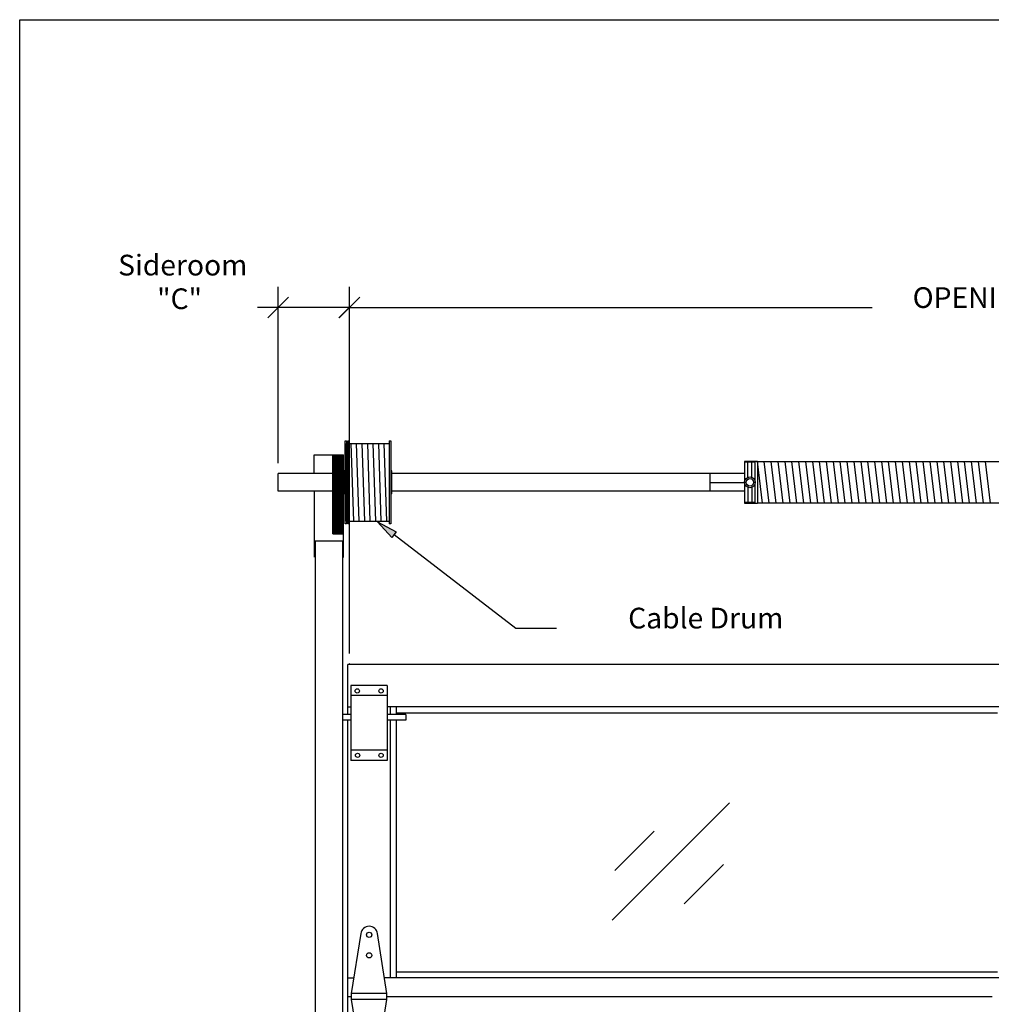
# Model space of a CAD drawing. Extents: x -2139 to 2372, y -2469 to 2731.
# Drawn here: x -2139 to -889, y 1463 to 2731 of the extents above; entities that cross this region are included whole.
import ezdxf

# ---------------------------------------------------------------- set-up
doc = ezdxf.new("R2010")
doc.units = 0
for name, color, linetype in [('1', 5, 'Continuous'), ('2', 3, 'Continuous'), ('3', 1, 'Continuous')]:
    doc.layers.add(name, color=color, linetype=linetype)
doc.styles.add('STD', font='txt')

# ---------------------------------------------------------------- blocks, each defined once
blk = doc.blocks.new('AI9-BLK115')
at = {"layer": '2', "color": 7}
for p, q in [((-7, -685.7), (7, -685.7)), ((-7, -686.2), (7, -686.2)), ((-7, -686.8), (7, -686.8)), ((-7, -687.3), (7, -687.3)), ((-7, -687.9), (7, -687.9)), ((-7, -688.4), (7, -688.4)), ((-7, -689), (7, -689)), ((-7, -689.6), (7, -689.6)), ((-7, -690.1), (7, -690.1)), ((-7, -690.7), (7, -690.7)), ((-7, -691.2), (7, -691.2)), ((-7, -691.8), (7, -691.8)), ((-7, -692.3), (7, -692.3)), ((-7, -692.9), (7, -692.9)), ((-7, -693.4), (7, -693.4)), ((-7, -694), (7, -694)), ((-7, -694.6), (7, -694.6)), ((-7, -695.1), (7, -695.1)), ((-7, -695.7), (7, -695.7)), ((-7, -696.2), (7, -696.2)), ((-7, -696.8), (7, -696.8)), ((-5.8, -787.6), (-5.8, -685.6)), ((-3.6, -787.6), (-3.6, -685.6)), ((-1.4, -787.6), (-1.4, -685.6)), ((0.9, -787.6), (0.9, -685.6)), ((3.1, -787.6), (3.1, -685.6)), ((5.3, -787.6), (5.3, -685.6)), ((-7, -697.3), (7, -697.3)), ((-7, -697.9), (7, -697.9)), ((-7, -698.4), (7, -698.4)), ((-7, -699), (7, -699)), ((-7, -699.6), (7, -699.6)), ((-7, -700.1), (7, -700.1)), ((-7, -700.7), (7, -700.7)), ((-7, -701.2), (7, -701.2)), ((-7, -701.8), (7, -701.8)), ((-7, -702.3), (7, -702.3)), ((-7, -702.9), (7, -702.9)), ((-7, -703.4), (7, -703.4)), ((-7, -704), (7, -704)), ((-7, -704.6), (7, -704.6)), ((-7, -705.1), (7, -705.1)), ((-7, -705.7), (7, -705.7)), ((-7, -706.2), (7, -706.2)), ((-7, -706.8), (7, -706.8)), ((-7, -707.3), (7, -707.3)), ((-7, -707.9), (7, -707.9)), ((-7, -708.4), (7, -708.4)), ((-7, -709), (7, -709)), ((-7, -709.6), (7, -709.6)), ((-7, -710.1), (7, -710.1)), ((-7, -710.7), (7, -710.7)), ((-7, -711.2), (7, -711.2)), ((-7, -711.8), (7, -711.8)), ((-7, -712.3), (7, -712.3)), ((-7, -712.9), (7, -712.9)), ((-7, -713.4), (7, -713.4)), ((-7, -714), (7, -714)), ((-7, -714.6), (7, -714.6)), ((-7, -715.1), (7, -715.1)), ((-7, -715.7), (7, -715.7)), ((-7, -716.2), (7, -716.2)), ((-7, -716.8), (7, -716.8)), ((-7, -717.3), (7, -717.3)), ((-7, -717.9), (7, -717.9)), ((-7, -718.4), (7, -718.4)), ((-7, -719), (7, -719)), ((-7, -719.6), (7, -719.6)), ((-7, -720.1), (7, -720.1)), ((-7, -720.7), (7, -720.7)), ((-7, -721.2), (7, -721.2)), ((-7, -721.8), (7, -721.8)), ((-7, -722.3), (7, -722.3)), ((-7, -722.9), (7, -722.9)), ((-7, -723.4), (7, -723.4)), ((-7, -724), (7, -724)), ((-7, -724.6), (7, -724.6)), ((-7, -725.1), (7, -725.1)), ((-7, -725.7), (7, -725.7)), ((-7, -726.2), (7, -726.2)), ((-7, -726.8), (7, -726.8)), ((-7, -727.3), (7, -727.3)), ((-7, -727.9), (7, -727.9)), ((-7, -728.4), (7, -728.4)), ((-7, -729), (7, -729)), ((-7, -729.6), (7, -729.6)), ((-7, -730.1), (7, -730.1)), ((-7, -730.7), (7, -730.7)), ((-7, -731.2), (7, -731.2)), ((-7, -731.8), (7, -731.8)), ((-7, -732.3), (7, -732.3)), ((-7, -732.9), (7, -732.9)), ((-7, -733.4), (7, -733.4)), ((-7, -734), (7, -734)), ((-7, -734.6), (7, -734.6)), ((-7, -735.1), (7, -735.1)), ((-7, -735.7), (7, -735.7)), ((-7, -736.2), (7, -736.2)), ((-7, -736.8), (7, -736.8)), ((-7, -737.3), (7, -737.3)), ((-7, -737.9), (7, -737.9)), ((-7, -738.4), (7, -738.4)), ((-7, -739), (7, -739)), ((-7, -739.6), (7, -739.6)), ((-7, -740.1), (7, -740.1)), ((-7, -740.7), (7, -740.7)), ((-7, -741.2), (7, -741.2)), ((-7, -741.8), (7, -741.8)), ((-7, -742.3), (7, -742.3)), ((-7, -742.9), (7, -742.9)), ((-7, -743.4), (7, -743.4)), ((-7, -744), (7, -744)), ((-7, -744.6), (7, -744.6)), ((-7, -745.1), (7, -745.1)), ((-7, -745.7), (7, -745.7)), ((-7, -746.2), (7, -746.2)), ((-7, -746.8), (7, -746.8)), ((-7, -747.3), (7, -747.3)), ((-7, -747.9), (7, -747.9)), ((-7, -748.4), (7, -748.4)), ((-7, -749), (7, -749)), ((-7, -749.6), (7, -749.6)), ((-7, -750.1), (7, -750.1)), ((-7, -750.7), (7, -750.7)), ((-7, -751.2), (7, -751.2)), ((-7, -751.8), (7, -751.8)), ((-7, -752.3), (7, -752.3)), ((-7, -752.9), (7, -752.9)), ((-7, -753.4), (7, -753.4)), ((-7, -754), (7, -754)), ((-7, -754.6), (7, -754.6)), ((-7, -755.1), (7, -755.1)), ((-7, -755.7), (7, -755.7)), ((-7, -756.2), (7, -756.2)), ((-7, -756.8), (7, -756.8)), ((-7, -757.3), (7, -757.3)), ((-7, -757.9), (7, -757.9)), ((-7, -758.4), (7, -758.4)), ((-7, -759), (7, -759)), ((-7, -759.6), (7, -759.6)), ((-7, -760.1), (7, -760.1)), ((-7, -760.7), (7, -760.7)), ((-7, -761.2), (7, -761.2)), ((-7, -761.8), (7, -761.8)), ((-7, -762.3), (7, -762.3)), ((-7, -762.9), (7, -762.9)), ((-7, -763.4), (7, -763.4)), ((-7, -764), (7, -764)), ((-7, -764.6), (7, -764.6)), ((-7, -765.1), (7, -765.1)), ((-7, -765.7), (7, -765.7)), ((-7, -766.2), (7, -766.2)), ((-7, -766.8), (7, -766.8)), ((-7, -767.3), (7, -767.3)), ((-7, -767.9), (7, -767.9)), ((-7, -768.4), (7, -768.4)), ((-7, -769), (7, -769)), ((-7, -769.6), (7, -769.6)), ((-7, -770.1), (7, -770.1)), ((-7, -770.7), (7, -770.7)), ((-7, -771.2), (7, -771.2)), ((-7, -771.8), (7, -771.8)), ((-7, -772.3), (7, -772.3)), ((-7, -772.9), (7, -772.9)), ((-7, -773.4), (7, -773.4)), ((-7, -774), (7, -774)), ((-7, -774.6), (7, -774.6)), ((-7, -775.1), (7, -775.1)), ((-7, -775.7), (7, -775.7)), ((-7, -776.2), (7, -776.2)), ((-7, -776.8), (7, -776.8)), ((-7, -777.3), (7, -777.3)), ((-7, -777.9), (7, -777.9)), ((-7, -778.4), (7, -778.4)), ((-7, -779), (7, -779)), ((-7, -779.6), (7, -779.6)), ((-7, -780.1), (7, -780.1)), ((-7, -780.7), (7, -780.7)), ((-7, -781.2), (7, -781.2)), ((-7, -781.8), (7, -781.8)), ((-7, -782.3), (7, -782.3)), ((-7, -782.9), (7, -782.9)), ((-7, -783.4), (7, -783.4)), ((-7, -784), (7, -784)), ((-7, -784.6), (7, -784.6)), ((-7, -785.1), (7, -785.1)), ((-7, -785.7), (7, -785.7)), ((-7, -786.2), (7, -786.2)), ((-7, -786.8), (7, -786.8)), ((-7, -787.3), (7, -787.3)), ((6, -787.9), (7, -787.9)), ((6, -788.4), (7, -788.4)), ((6, -789), (7, -789)), ((6, -789.6), (7, -789.6)), ((6, -790.1), (7, -790.1)), ((6, -790.7), (7, -790.7)), ((6, -791.2), (7, -791.2)), ((6, -791.8), (7, -791.8)), ((6, -792.3), (7, -792.3)), ((6, -792.9), (7, -792.9)), ((6, -793.4), (7, -793.4)), ((6, -794), (7, -794)), ((6, -794.6), (7, -794.6)), ((6, -795.1), (7, -795.1)), ((6, -795.7), (7, -795.7)), ((6, -796.2), (7, -796.2)), ((6, -796.8), (7, -796.8)), ((6, -797.3), (7, -797.3)), ((6, -797.9), (7, -797.9)), ((6, -798.4), (7, -798.4)), ((6, -799), (7, -799)), ((6, -799.6), (7, -799.6)), ((6, -800.1), (7, -800.1)), ((6, -800.7), (7, -800.7)), ((6, -801.2), (7, -801.2)), ((6, -801.8), (7, -801.8)), ((6, -802.3), (7, -802.3)), ((6, -802.9), (7, -802.9)), ((6, -803.4), (7, -803.4)), ((6, -804), (7, -804)), ((6, -804.6), (7, -804.6)), ((6, -805.1), (7, -805.1)), ((6, -805.7), (7, -805.7)), ((6, -806.2), (7, -806.2)), ((6, -806.8), (7, -806.8)), ((6, -807.3), (7, -807.3)), ((6, -807.9), (7, -807.9)), ((6, -808.4), (7, -808.4)), ((6, -809), (7, -809)), ((6, -809.5), (7, -809.5)), ((6, -810.1), (7, -810.1)), ((6, -810.7), (7, -810.7)), ((6, -811.2), (7, -811.2)), ((6, -811.8), (7, -811.8)), ((6, -812.3), (7, -812.3)), ((6, -812.9), (7, -812.9)), ((6, -813.4), (7, -813.4)), ((6, -814), (7, -814)), ((6, -814.6), (7, -814.6)), ((6, -815.1), (7, -815.1)), ((6, -815.7), (7, -815.7)), ((6, -816.2), (7, -816.2)), ((6, -816.8), (7, -816.8)), ((6, -817.3), (7, -817.3))]:
    blk.add_line(p, q, dxfattribs=at)
blk = doc.blocks.new('AI9-BLK80')
at = {"layer": '1', "color": 2}
blk.add_line((-13.3, -663.5), (13.3, -636.8), dxfattribs=at)
blk = doc.blocks.new('AI9-BLK79')
at = {"layer": '1', "color": 2}
blk.add_line((13.3, -636.8), (-13.3, -663.5), dxfattribs=at)
blk = doc.blocks.new('AI9-BLK78')
at = {"layer": '1', "color": 2}
blk.add_ellipse((0, -886.1), major_axis=(0.0002, -0.0813), ratio=0.989405, dxfattribs=at)
blk = doc.blocks.new('AI9-BLK77')
at = {"layer": '1', "color": 2}
blk.add_circle((0, -886.1), 0.0806, dxfattribs=at)
blk = doc.blocks.new('AI9-BLK76')
at = {"layer": '1', "color": 2}
blk.add_circle((0, -656.8), 0.0806, dxfattribs=at)
blk = doc.blocks.new('AI9-BLK75')
at = {"layer": '1', "color": 2}
for p, q in [((-853.3, -872.7), (-853.3, -400.8)), ((853.3, -872.7), (853.3, -400.8)), ((-853.3, -427.5), (-180.4, -427.5)), ((853.3, -427.5), (175.1, -427.5))]:
    blk.add_line(p, q, dxfattribs=at)
at = {"layer": '1', "color": 7}
for name, p in [('AI9-BLK79', (-853.3, 222.7)), ('AI9-BLK80', (853.3, 222.7)), ('AI9-BLK76', (-853.3, 229.3)), ('AI9-BLK77', (-853.3, 0)), ('AI9-BLK78', (853.3, 0))]:
    blk.add_blockref(name, p, dxfattribs=at)
at = {"layer": '1', "color": 7, "insert": (-128.5, -401.3), "char_height": 26.666, "attachment_point": 1, "style": 'STD'}
blk.add_mtext('\\fMyriad Roman|b0|i0;\\H26.6664;\\C2;OPENING WIDTH', dxfattribs=at)
blk = doc.blocks.new('AI9-BLK73')
at = {"layer": '1', "color": 2}
blk.add_line((-13.3, -663.4), (13.3, -636.7), dxfattribs=at)
blk = doc.blocks.new('AI9-BLK72')
at = {"layer": '1', "color": 2}
blk.add_line((13.3, -636.7), (-13.3, -663.4), dxfattribs=at)
blk = doc.blocks.new('AI9-BLK71')
at = {"layer": '1', "color": 2}
blk.add_circle((0, -886.1), 0.0806, dxfattribs=at)
blk = doc.blocks.new('AI9-BLK70')
at = {"layer": '1', "color": 2}
blk.add_circle((0, -763.5), 0.0803, dxfattribs=at)
blk = doc.blocks.new('AI9-BLK69')
at = {"layer": '1', "color": 2}
blk.add_circle((0, -656.7), 0.0803, dxfattribs=at)
blk = doc.blocks.new('AI9-BLK68')
at = {"layer": '1', "color": 2}
for p, q in [((101.5, -627.7), (101.5, -400.6)), ((193, -872.7), (193, -400.6)), ((101.5, -427.2), (74.8, -427.2)), ((193, -427.2), (101.5, -427.2))]:
    blk.add_line(p, q, dxfattribs=at)
at = {"layer": '1', "color": 7}
for name, p in [('AI9-BLK72', (101.5, 222.8)), ('AI9-BLK73', (193, 222.8)), ('AI9-BLK69', (101.5, 229.4)), ('AI9-BLK70', (101.5, 122.5)), ('AI9-BLK71', (193, 0))]:
    blk.add_blockref(name, p, dxfattribs=at)
at = {"layer": '1', "color": 7, "char_height": 26.666, "attachment_point": 1, "style": 'STD'}
for s, insert in [('\\fMyriad Roman|b0|i0;\\H26.6664;\\C2;Sideroom', (-104.5, -359.5)), ('\\fMyriad Roman|b0|i0;\\H26.6664;\\C2;"C"', (-54.3, -402.8))]:
    blk.add_mtext(s, dxfattribs=dict(at, insert=insert))
blk = doc.blocks.new('AI9-BLK67')
at = {"layer": '1'}
blk.add_hatch(color=2, dxfattribs=at).paths.add_polyline_path([(-115, -726.5), (-91.1, -739.2), (-96.5, -746.3)])
at = {"layer": '1', "color": 2}
blk.add_lwpolyline([(-115, -726.5), (-91.1, -739.2), (-96.5, -746.3)], close=True, dxfattribs=at)
blk.add_lwpolyline([(-93.8, -742.7), (62.7, -863), (115, -863)], dxfattribs=at)

msp = doc.modelspace()

# ---------------------------------------------------------------- linework, layer by layer
at = {"layer": '1', "color": 2}
for p, q in [((-1376.8, 1571.5), (-1225.6, 1722.6)), ((-1373.2, 1635.7), (-1322.8, 1686.1)), ((-1284, 1592.9), (-1233.6, 1643.3))]:
    msp.add_line(p, q, dxfattribs=at)
at = {"layer": '2', "color": 7}
for p, q in [((-2139.1, 2730.6), (2372, 2730.6)), ((-2139.1, -1819.3), (-2139.1, 2730.6)), ((-1720.4, 2188.5), (-1718.5, 2188.5)), ((-1720.4, 2081.9), (-1720.4, 2188.5)), ((-1720.4, 2185.1), (-1720.4, 2085.3)), ((-1718.5, 2188.5), (-1718.5, 2081.9)), ((-1718.5, 2185.1), (-1716.7, 2185.1)), ((-1716.7, 2188.5), (-1715.5, 2188.5)), ((-1716.7, 2188.5), (-1716.7, 2081.9)), ((-1715.5, 2188.5), (-1715.5, 2081.9)), ((-1715.5, 2185.1), (-1663.5, 2185.1)), ((-1713.1, 2185.1), (-1709.7, 2085.3)), ((-1705.9, 2185.1), (-1702.6, 2085.3)), ((-1698.8, 2185.1), (-1695.5, 2085.3)), ((-1691.7, 2185.1), (-1688.4, 2085.3)), ((-1684.6, 2185.1), (-1681.3, 2085.3)), ((-1677.5, 2185.1), (-1674.2, 2085.3)), ((-1670.4, 2185.1), (-1667, 2085.3)), ((-1663.5, 2188.5), (-1661.4, 2188.5)), ((-1663.5, 2188.5), (-1663.5, 2081.9)), ((-1661.4, 2188.5), (-1661.4, 2081.9)), ((-1760, 2170.8), (-1722.2, 2170.8)), ((-1760, 2146.6), (-1760, 2170.8)), ((-1736.2, 2068.8), (-1736.2, 2170.8)), ((-1722.2, 2038.7), (-1722.2, 2170.8)), ((-1189.8, 2161.9), (-1206.3, 2161.9)), ((-1206.3, 2161.9), (-1206.3, 2108.5)), ((-1192.5, 2161), (-1206.3, 2161)), ((-1201.9, 2141.6), (-1201.9, 2161)), ((-1196.9, 2141.6), (-1196.9, 2161)), ((-1192.5, 2108.5), (-1192.5, 2161.9)), ((-1189.8, 2161.9), (-869.8, 2161.9)), ((-1183.3, 2108.5), (-1189.8, 2161.9)), ((-1189.8, 2161.9), (-1189.8, 2108.5)), ((-1174.5, 2108.5), (-1180.9, 2161.9)), ((-1165.6, 2108.5), (-1172, 2161.9)), ((-1156.7, 2108.5), (-1163.1, 2161.9)), ((-1147.8, 2108.5), (-1154.2, 2161.9)), ((-1138.9, 2108.5), (-1145.3, 2161.9)), ((-1130, 2108.5), (-1136.4, 2161.9)), ((-1121.1, 2108.5), (-1127.5, 2161.9)), ((-1112.2, 2108.5), (-1118.6, 2161.9)), ((-1103.3, 2108.5), (-1109.8, 2161.9)), ((-1094.5, 2108.5), (-1100.9, 2161.9)), ((-1085.6, 2108.5), (-1092, 2161.9)), ((-1076.7, 2108.5), (-1083.1, 2161.9)), ((-1067.8, 2108.5), (-1074.2, 2161.9)), ((-1058.9, 2108.5), (-1065.3, 2161.9)), ((-1050, 2108.5), (-1056.4, 2161.9)), ((-1041.1, 2108.5), (-1047.5, 2161.9)), ((-1032.2, 2108.5), (-1038.6, 2161.9)), ((-1023.3, 2108.5), (-1029.8, 2161.9)), ((-1014.5, 2108.5), (-1020.9, 2161.9)), ((-1005.6, 2108.5), (-1012, 2161.9)), ((-996.7, 2108.5), (-1003.1, 2161.9)), ((-987.8, 2108.5), (-994.2, 2161.9)), ((-978.9, 2108.5), (-985.3, 2161.9)), ((-970, 2108.5), (-976.4, 2161.9)), ((-961.1, 2108.5), (-967.5, 2161.9)), ((-952.2, 2108.5), (-958.6, 2161.9)), ((-943.3, 2108.5), (-949.8, 2161.9)), ((-934.5, 2108.5), (-940.9, 2161.9)), ((-925.6, 2108.5), (-932, 2161.9)), ((-916.7, 2108.5), (-923.1, 2161.9)), ((-907.8, 2108.5), (-914.2, 2161.9)), ((-898.9, 2108.5), (-905.3, 2161.9)), ((-890, 2108.5), (-896.4, 2161.9)), ((-1736.2, 2146.6), (-1806.4, 2146.6)), ((-1806.4, 2123.8), (-1806.4, 2146.6)), ((-1721.6, 2146.6), (-1722.2, 2146.6)), ((-1720.4, 2150), (-1721.6, 2150)), ((-1721.6, 2150), (-1721.6, 2120.4)), ((-1660.2, 2150), (-1661.4, 2150)), ((-1660.2, 2120.4), (-1660.2, 2150)), ((-1206.3, 2146.6), (-1660.2, 2146.6)), ((-1250.6, 2123.8), (-1250.6, 2146.6)), ((-1250.6, 2135.2), (-1206.3, 2135.2)), ((-1736.2, 2123.8), (-1806.4, 2123.8)), ((-1760, 2123.8), (-1760, 2038.7)), ((-1721.6, 2123.8), (-1722.2, 2123.8)), ((-1720.4, 2120.4), (-1721.6, 2120.4)), ((-1660.2, 2120.4), (-1661.4, 2120.4)), ((-1206.3, 2123.8), (-1660.2, 2123.8)), ((-1201.9, 2128.8), (-1201.9, 2109.4)), ((-1196.9, 2128.8), (-1196.9, 2109.4)), ((-1192.5, 2109.4), (-1206.3, 2109.4)), ((-1206.3, 2108.5), (-1189.8, 2108.5)), ((-869.8, 2108.5), (-1189.8, 2108.5)), ((-1718.5, 2081.9), (-1720.4, 2081.9)), ((-1718.5, 2085.3), (-1716.7, 2085.3)), ((-1715.5, 2081.9), (-1716.7, 2081.9)), ((-1715.5, 2085.3), (-1663.5, 2085.3)), ((-1661.4, 2081.9), (-1663.5, 2081.9)), ((-1758.8, 2059.5), (-1758.8, 189.8)), ((-1723.2, 2059.5), (-1758.8, 2059.5)), ((-1723.2, 189.8), (-1723.2, 2059.5)), ((-1723.2, 2038.7), (-1722.2, 2038.7)), ((-1716.7, 1836.3), (-1716.7, 1900.9)), ((-1712.9, 1873.7), (-1712.9, 1777.4)), ((-1666.1, 1873.7), (-1712.9, 1873.7)), ((-1666.1, 1873.7), (-1666.1, 1777.4)), ((-1666.1, 1860.9), (-1712.9, 1860.9)), ((-1716.7, 1846.4), (-1712.9, 1846.4)), ((-1662.1, 1836.3), (-1662.1, 1846.4)), ((-1654.3, 1836.3), (-1654.3, 1846.4)), ((-1713.5, 1836.3), (-1723.2, 1836.3)), ((-1713.5, 1829.3), (-1723.2, 1829.3)), ((-1642, 1836.3), (-1666.1, 1836.3)), ((-1642, 1829.3), (-1666.1, 1829.3)), ((-1642, 1836.3), (-1642, 1829.3)), ((-1666.1, 1790.3), (-1712.9, 1790.3)), ((-1666.1, 1777.4), (-1712.9, 1777.4)), ((-1716.7, 1497.4), (-1709.2, 1497.4)), ((-1716.7, 1473.4), (-1712.4, 1473.4)), ((-1666.5, 1477.2), (-1712.4, 1477.2)), ((-1666.5, 1469.6), (-1712.4, 1469.6))]:
    msp.add_line(p, q, dxfattribs=at)
for centre, radius in [((-1199.4, 2135.2), 6.88), ((-1199.4, 2135.2), 4.74), ((-1704.7, 1866.8), 2.75), ((-1674, 1866.8), 2.75), ((-1704.3, 1783.8), 2.75), ((-1674, 1783.8), 2.75), ((-1689.4, 1552.8), 3.38), ((-1689.4, 1526.4), 3.38)]:
    msp.add_circle(centre, radius, dxfattribs=at)
msp.add_open_spline([(-1666.5, 1469.6), (-1666.5, 1469.6), (-1678.6, 1392.3), (-1678.6, 1392.3), (-1679.4, 1386.9), (-1684, 1383), (-1689.4, 1383), (-1694.8, 1383), (-1699.4, 1386.9), (-1700.2, 1392.3), (-1700.2, 1392.3), (-1712.4, 1469.6), (-1712.4, 1469.6), (-1712.4, 1469.6), (-1712.4, 1477.2), (-1712.4, 1477.2), (-1712.4, 1477.2), (-1700.2, 1554.5), (-1700.2, 1554.5), (-1699.4, 1559.8), (-1694.8, 1563.8), (-1689.4, 1563.8), (-1684, 1563.8), (-1679.4, 1559.8), (-1678.6, 1554.5), (-1678.6, 1554.5), (-1666.5, 1477.2), (-1666.5, 1477.2), (-1666.5, 1477.2), (-1666.5, 1469.6), (-1666.5, 1469.6)], degree=3, knots=[0, 0, 0, 0, 1, 1, 1, 2, 2, 2, 3, 3, 3, 4, 4, 4, 5, 5, 5, 6, 6, 6, 7, 7, 7, 8, 8, 8, 9, 9, 9, 10, 10, 10, 10], dxfattribs=at)
at = {"layer": '3', "color": 5}
for p, q in [((-6.4, 1900.9), (-1716.7, 1900.9)), ((-56.9, 1846.4), (-1666.1, 1846.4)), ((-1654.3, 1838.6), (-881, 1838.6)), ((-1716.7, 1069.9), (-1716.7, 1829.3)), ((-1662.1, 1497.4), (-1662.1, 1829.3)), ((-1654.3, 1497.4), (-1654.3, 1829.3)), ((-53.4, 1497.4), (-1669.6, 1497.4)), ((-1654.3, 1505.2), (-881, 1505.2)), ((-1666.5, 1473.4), (-887.5, 1473.4))]:
    msp.add_line(p, q, dxfattribs=at)

# ---------------------------------------------------------------- block references
at = {"layer": '1', "color": 7}
for name, p in [('AI9-BLK68', (-1907.9, 2787.6)), ('AI9-BLK75', (-861.5, 2787.6)), ('AI9-BLK67', (-1563.5, 2810.7))]:
    msp.add_blockref(name, p, dxfattribs=at)
at = {"layer": '2', "color": 7}
msp.add_blockref('AI9-BLK115', (-1729.2, 2856.4), dxfattribs=at)

# ---------------------------------------------------------------- texts
at = {"layer": '1', "color": 7, "insert": (-1356.1, 1973.8), "char_height": 26.666, "attachment_point": 1, "style": 'STD'}
msp.add_mtext('\\fMyriad Roman|b0|i0;\\H26.6664;\\C2;Cable Drum', dxfattribs=at)

doc.saveas('drawing.dxf')
